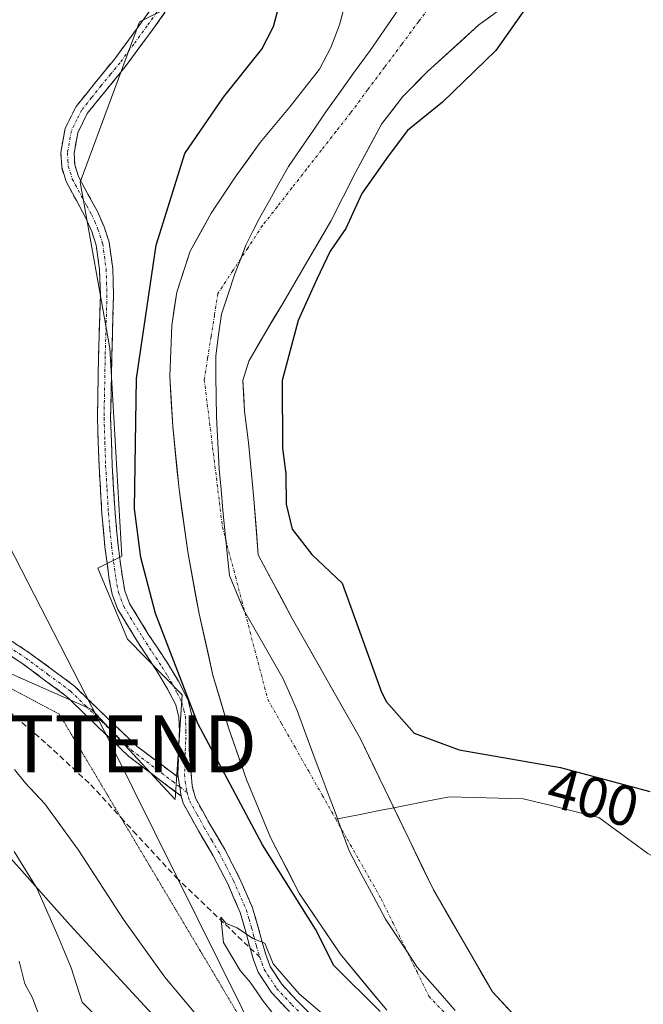
# Model space of a CAD drawing. Units: metres. Extents: x 580267 to 583710, y 4719643 to 4721997.
# Drawn here: x 582036 to 582145, y 4721143 to 4721315 of the extents above; entities that cross this region are included whole.
import ezdxf
from ezdxf.enums import TextEntityAlignment as Align

# ---------------------------------------------------------------- set-up
doc = ezdxf.new("R2010")
doc.units = ezdxf.units.M
doc.header["$MEASUREMENT"] = 0
for name, pattern in [('TRAZO_Y_PUNTO', [1, 0.5, -0.25, 0, -0.25]), ('TRAZOS2', [0.375, 0.25, -0.125]), ('TRAZOSX2', [1.5, 1, -0.5])]:
    doc.linetypes.add(name, pattern=pattern)
doc.layers.get('0').update_dxf_attribs({"lineweight": 5})
for name, color, linetype, lineweight in [('Arbolado forestal CxS', 92, 'Continuous', 0), ('Camino', 19, 'TRAZOSX2', 0), ('Camino Cxs', 19, 'Continuous', 0), ('Camino eje', 19, 'TRAZO_Y_PUNTO', 0), ('Corriente natural Cxs', 5, 'Continuous', 13), ('Corriente natural eje', 5, 'TRAZO_Y_PUNTO', 0), ('Corriente natural lineal', 142, 'Continuous', 13), ('Corriente natural superficial', 5, 'Continuous', 13), ('Cultivos herbáceos CxS', 92, 'Continuous', 0), ('Curva de nivel maestra', 36, 'Continuous', 30), ('Curva de nivel normal', 36, 'Continuous', 0), ('Matorral CxS', 135, 'Continuous', 0), ('Municipio', 9, 'Continuous', 13), ('Municipio CxS', 142, 'Continuous', 0), ('Rótulo de curva de nivel directora', 19, 'Continuous', 0), ('Senda', 19, 'TRAZOSX2', 0), ('Suelo desnudo CxS', 43, 'Continuous', 0), ('Tendido', 6, 'Continuous', 0), ('Torre de tendido puntual', 7, 'Continuous', 0), ('Vía pecuaria eje', 92, 'TRAZOS2', 0)]:
    doc.layers.add(name, color=color, linetype=linetype, lineweight=lineweight)
doc.styles.add('Arial', font='txt', dxfattribs={"height": 0.2})

# ---------------------------------------------------------------- blocks, each defined once
blk = doc.blocks.new('5TTEND')
blk.add_text('5TTEND', height=10).set_placement((0, 0), align=Align.MIDDLE_CENTER)

msp = doc.modelspace()

# ---------------------------------------------------------------- linework, layer by layer
at = {"layer": 'Arbolado forestal CxS', "color": 92, "linetype": 'Continuous', "lineweight": 0}
for points in [[(582070.34, 4721129.25, 405.7), (582056.45, 4721144.33, 405.94), (582044.87, 4721156.9, 407.29), (582019.4, 4721185.52, 408.95), (581986.66, 4721199.35, 411.45), (581958.07, 4721225.35, 408.43), (581934.56, 4721264.16, 406.52), (581929.62, 4721272.32, 406.37), (581899.07, 4721353.66, 404.95), (581876.64, 4721387.96, 405.81), (581834.48, 4721476.53, 405.82), (581850.29, 4721490.67, 404.67), (581866.94, 4721537.98, 404.87), (581869.24, 4721552.57, 405.45), (581860.01, 4721563.97, 405.75), (581830.56, 4721590.44, 405.96), (581816.12, 4721592.83, 405.87), (581801.98, 4721595.16, 406.06), (581783.45, 4721589.96, 406.31), (581740.9, 4721581.32, 405.05), (581730.39, 4721579.19, 404.59), (581699.1, 4721582.77, 404.18), (581641.06, 4721606.21, 404.17)], [(581876.77, 4721488.34, 404.07), (581874.18, 4721451.18, 403.94), (581896, 4721411.69, 402.93), (581913.62, 4721371.32, 402.42), (581985.29, 4721234.14, 403.57), (582017.58, 4721208.35, 404.36), (582048.65, 4721194.65, 402.89), (582063.23, 4721178.89, 403.27), (582064.45, 4721197.2, 401.8), (582054.92, 4721206.95, 402.38), (582049.73, 4721219.42, 402.06), (582053.88, 4721221.5, 401.18), (582051.8, 4721257.88, 401.29), (582046.61, 4721286.97, 401.09), (582057, 4721315.03, 401.37), (582067.39, 4721320.23, 400.58), (582071.54, 4721343.09, 401.64), (582086.09, 4721366.99, 401.1), (582104.78, 4721424.15, 400.47), (582132.72, 4721443.64, 399.62), (582145.29, 4721452.21, 400.91), (582182.89, 4721489.51, 399.19)], [(581876.77, 4721488.34, 404.07), (581874.18, 4721451.18, 403.94), (581896, 4721411.69, 402.93), (581913.62, 4721371.32, 402.42), (581985.29, 4721234.14, 403.57), (582017.58, 4721208.35, 404.36), (582048.65, 4721194.65, 402.89), (582063.23, 4721178.89, 403.27), (582064.45, 4721197.2, 401.8), (582054.92, 4721206.95, 402.38), (582049.73, 4721219.42, 402.06), (582053.88, 4721221.5, 401.18), (582051.8, 4721257.88, 401.29), (582046.61, 4721286.97, 401.09), (582057, 4721315.03, 401.37), (582067.39, 4721320.23, 400.58), (582071.54, 4721343.09, 401.64), (582086.09, 4721366.99, 401.1), (582104.78, 4721424.15, 400.47), (582132.72, 4721443.64, 399.62), (582145.29, 4721452.21, 400.91), (582182.89, 4721489.51, 399.19)], [(582094.16, 4721322.75, 397.99), (582091.98, 4721314.5, 397.71), (582090.48, 4721310.53, 397.63), (582088.46, 4721306.75, 397.63), (582083.36, 4721300.21, 397.77), (582078.09, 4721293.89, 397.84), (582073.72, 4721287.8, 398.03), (582069.52, 4721281.54, 398.1), (582065.86, 4721274.89, 397.8), (582063.5, 4721267.71, 397.78), (582062.62, 4721261.84, 398.08), (582062.28, 4721252.98, 397.77), (582062.8, 4721244.16, 397.58), (582063.9, 4721233.21, 397.55), (582065.42, 4721222.27, 397.49), (582067.41, 4721211.41, 397.58), (582069.84, 4721200.64, 398.87), (582072.53, 4721191.45, 397.61), (582075.72, 4721182.4, 397.62), (582079.9, 4721172.27, 399.16), (582084.94, 4721162.5, 399.32), (582092.07, 4721151.89, 398.33), (582100.23, 4721142.02, 399.81)], [(582094.16, 4721322.75, 397.99), (582091.98, 4721314.5, 397.71), (582090.48, 4721310.53, 397.63), (582088.46, 4721306.75, 397.63), (582083.36, 4721300.21, 397.77), (582078.09, 4721293.89, 397.84), (582073.72, 4721287.8, 398.03), (582069.52, 4721281.54, 398.1), (582065.86, 4721274.89, 397.8), (582063.5, 4721267.71, 397.78), (582062.62, 4721261.84, 398.08), (582062.28, 4721252.98, 397.77), (582062.8, 4721244.16, 397.58), (582063.9, 4721233.21, 397.55), (582065.42, 4721222.27, 397.49), (582067.41, 4721211.41, 397.58), (582069.84, 4721200.64, 398.87), (582072.53, 4721191.45, 397.61), (582075.72, 4721182.4, 397.62), (582079.9, 4721172.27, 399.16), (582084.94, 4721162.5, 399.32), (582092.07, 4721151.89, 398.33), (582100.23, 4721142.02, 399.81)], [(582129.83, 4721133.32, 397.66), (582118.72, 4721145.22, 397.81), (582108.4, 4721163.08, 397.99), (582095.63, 4721189.55, 397.51), (582083.72, 4721210.56, 397.4), (582077.77, 4721221.7, 397.83), (582077.01, 4721231.54, 398.37), (582076.04, 4721241.41, 398.6), (582075.35, 4721246.84, 398.44), (582075.09, 4721252.23, 398.66), (582076.11, 4721255.62, 398.93), (582079.06, 4721260.75, 399.49), (582082.06, 4721265.73, 399.74), (582086.25, 4721272.93, 399.93), (582090.44, 4721280.13, 400.18), (582094.79, 4721288.64, 400.22), (582099.34, 4721297.09, 399.47), (582103.05, 4721301.93, 398.87), (582107.32, 4721306.28, 398.96), (582116.36, 4721314.5, 399.36), (582118.81, 4721316.26, 399.7)], [(582118.81, 4721316.26, 399.7), (582116.36, 4721314.5, 399.36), (582107.32, 4721306.28, 398.96), (582103.05, 4721301.93, 398.87), (582099.34, 4721297.09, 399.47), (582094.79, 4721288.64, 400.22), (582090.44, 4721280.13, 400.18), (582086.25, 4721272.93, 399.93), (582082.06, 4721265.73, 399.74), (582079.06, 4721260.75, 399.49), (582076.11, 4721255.62, 398.93), (582075.09, 4721252.23, 398.66), (582075.35, 4721246.84, 398.44), (582076.04, 4721241.41, 398.6), (582077.01, 4721231.54, 398.37), (582077.77, 4721221.7, 397.83), (582083.72, 4721210.56, 397.4), (582095.63, 4721189.55, 397.51), (582108.4, 4721163.08, 397.99), (582118.72, 4721145.22, 397.81), (582129.83, 4721133.32, 397.66)], [(581934.56, 4721264.16, 406.52), (581958.07, 4721225.35, 408.43), (581986.66, 4721199.35, 411.45), (582019.4, 4721185.52, 408.95), (582044.87, 4721156.9, 407.29), (582056.45, 4721144.33, 405.94), (582070.34, 4721129.25, 405.7)]]:
    msp.add_polyline3d(points, dxfattribs=at)
at = {"layer": 'Camino', "color": 19, "linetype": 'TRAZOSX2', "lineweight": 0}
for points in [[(582063.75, 4721182.79), (582063.71, 4721183.43), (582063.83, 4721187.28), (582063.97, 4721190.9), (582063.86, 4721193.3), (582063.33, 4721195.48), (582061.79, 4721198.46), (582059.97, 4721201.46), (582056.58, 4721206.63), (582053.18, 4721212.17), (582052.2, 4721214.82), (582051.71, 4721217.43), (582050.94, 4721223.15), (582050.41, 4721228.88), (582049.92, 4721237.27), (582049.63, 4721245.68), (582049.83, 4721256.5), (582050.14, 4721267.2), (582050.01, 4721271.63), (582049.42, 4721275.91), (582048.65, 4721278.34), (582047.56, 4721280.77), (582045.95, 4721283.74), (582044.17, 4721287.04), (582043.39, 4721289.55), (582043.22, 4721292.17), (582043.98, 4721296.32), (582045.89, 4721300.19), (582049.4, 4721304.57), (582052.68, 4721308.56), (582057.4, 4721314.99), (582062.08, 4721321.51)], [(582063.97, 4721320.19), (582059.27, 4721313.63), (582054.5, 4721307.14), (582051.19, 4721303.12), (582047.84, 4721298.95), (582046.19, 4721295.59), (582045.54, 4721292.03), (582045.68, 4721289.97), (582046.31, 4721287.94), (582047.98, 4721284.84), (582049.64, 4721281.79), (582050.81, 4721279.16), (582051.68, 4721276.42), (582052.31, 4721271.82), (582052.45, 4721267.2), (582052.14, 4721256.45), (582051.94, 4721245.7), (582052.22, 4721237.38), (582052.71, 4721229.06), (582053.24, 4721223.42), (582053.99, 4721217.79), (582054.43, 4721215.44), (582055.27, 4721213.19), (582058.53, 4721207.87), (582061.92, 4721202.69), (582063.81, 4721199.59), (582065.51, 4721196.29), (582066.15, 4721193.62), (582066.27, 4721190.91), (582066.14, 4721187.2), (582066.02, 4721183.49), (582066.19, 4721181.29), (582066.79, 4721179.14), (582069.3, 4721174.57), (582071.91, 4721170.18), (582074.5, 4721165.14), (582076.77, 4721159.94), (582077.71, 4721156.75), (582078.56, 4721153.54), (582079.14, 4721151.6), (582079.84, 4721149.7), (582081.87, 4721146.56), (582084.45, 4721143.81), (582092.12, 4721136.11)], [(582029.84, 4721209.81), (582037.89, 4721204.48), (582045.65, 4721198.74), (582051.1, 4721193.42), (582056.59, 4721188.18), (582063.75, 4721182.79)], [(582064.3, 4721179.49), (582062.26, 4721181.03), (582055.12, 4721186.45), (582049.53, 4721191.8), (582044.18, 4721197.01), (582036.59, 4721202.63), (582028.63, 4721207.9)], [(582076.34, 4721152.91), (582075.48, 4721156.13), (582074.6, 4721159.15), (582072.42, 4721164.15), (582069.89, 4721169.06), (582067.3, 4721173.43), (582064.63, 4721178.26), (582064.3, 4721179.49)], [(582100.55, 4721125.2), (582082.87, 4721142.13), (582080.05, 4721145.14), (582077.77, 4721148.66), (582076.95, 4721150.87), (582076.34, 4721152.91)]]:
    msp.add_lwpolyline(points, dxfattribs=at)
at = {"layer": 'Camino Cxs', "color": 19, "linetype": 'Continuous', "lineweight": 0}
msp.add_lwpolyline([(582063.75, 4721182.79), (582064.04, 4721181.11), (582064.3, 4721179.49)], dxfattribs=at)
msp.add_lwpolyline([(582063.75, 4721182.79), (582064.04, 4721181.11), (582064.3, 4721179.49)], dxfattribs=at)
for points in [[(582082.87, 4721142.13, 405.15), (582080.05, 4721145.14, 405.03), (582077.77, 4721148.66, 405.18), (582076.95, 4721150.87, 405.07), (582076.34, 4721152.91, 405.01), (582075.48, 4721156.13, 404.89), (582074.6, 4721159.15, 404.8), (582073.51, 4721161.65, 404.66), (582072.42, 4721164.15, 404.49), (582071.16, 4721166.61, 404.28), (582069.89, 4721169.06, 404.18), (582068.6, 4721171.25, 404.05), (582067.3, 4721173.43, 403.7), (582065.97, 4721175.85, 403.45), (582064.63, 4721178.26, 403.24), (582064.3, 4721179.49, 403.12), (582064.04, 4721181.11, 402.99), (582063.75, 4721182.79, 402.86), (582063.71, 4721183.43, 402.81), (582063.83, 4721187.28, 402.49), (582063.97, 4721190.9, 402.49), (582063.86, 4721193.3, 402.62), (582063.33, 4721195.48, 402.54), (582061.79, 4721198.46, 402.46), (582059.97, 4721201.46, 402.46), (582058.28, 4721204.05, 402.37), (582056.58, 4721206.63, 402.29), (582054.88, 4721209.4, 402.2), (582053.18, 4721212.17, 402.12), (582052.2, 4721214.82, 402.05), (582051.71, 4721217.43, 402.01), (582051.33, 4721220.29, 401.98), (582050.94, 4721223.15, 401.91), (582050.68, 4721226.02, 401.87), (582050.41, 4721228.88, 401.82), (582050.17, 4721233.08, 401.77), (582049.92, 4721237.27, 401.72), (582049.78, 4721241.48, 401.68), (582049.63, 4721245.68, 401.64), (582049.7, 4721249.29, 401.61), (582049.76, 4721252.89, 401.59), (582049.83, 4721256.5, 401.55), (582049.93, 4721260.07, 401.51), (582050.04, 4721263.63, 401.48), (582050.14, 4721267.2, 401.42), (582050.01, 4721271.63, 401.33), (582049.42, 4721275.91, 401.25), (582048.65, 4721278.34, 401.2), (582047.56, 4721280.77, 401.13), (582045.95, 4721283.74, 401.04), (582044.17, 4721287.04, 401.06), (582043.39, 4721289.55, 401.1), (582043.22, 4721292.17, 401.16), (582043.98, 4721296.32, 401.29), (582045.89, 4721300.19, 401.41), (582047.65, 4721302.38, 401.42), (582049.4, 4721304.57, 401.45), (582051.04, 4721306.57, 401.44), (582052.68, 4721308.56, 401.4), (582055.04, 4721311.78, 401.38), (582057.4, 4721314.99, 401.41), (582059.74, 4721318.25, 401.45)], [(582061.62, 4721316.91, 401.45), (582059.27, 4721313.63, 401.41), (582056.89, 4721310.39, 401.33), (582054.5, 4721307.14, 401.31), (582052.85, 4721305.13, 401.34), (582051.19, 4721303.12, 401.41), (582049.52, 4721301.04, 401.29), (582047.84, 4721298.95, 401.3), (582046.19, 4721295.59, 401.29), (582045.54, 4721292.03, 401.14), (582045.68, 4721289.97, 401.04), (582046.31, 4721287.94, 400.96), (582047.98, 4721284.84, 401.03), (582049.64, 4721281.79, 401.15), (582050.81, 4721279.16, 401.19), (582051.68, 4721276.42, 401.2), (582052.31, 4721271.82, 401.23), (582052.45, 4721267.2, 401.29), (582052.35, 4721263.62, 401.38), (582052.24, 4721260.03, 401.43), (582052.14, 4721256.45, 401.48), (582052.07, 4721252.87, 401.52), (582052.01, 4721249.28, 401.53), (582051.94, 4721245.7, 401.54), (582052.08, 4721241.54, 401.48), (582052.22, 4721237.38, 401.44), (582052.47, 4721233.22, 401.46), (582052.71, 4721229.06, 401.73), (582052.98, 4721226.24, 401.8), (582053.24, 4721223.42, 401.81), (582053.62, 4721220.61, 401.63), (582053.99, 4721217.79, 401.51), (582054.43, 4721215.44, 401.76), (582055.27, 4721213.19, 402.03), (582056.9, 4721210.53, 402.05), (582058.53, 4721207.87, 402.22), (582060.23, 4721205.28, 402.35), (582061.92, 4721202.69, 402.45), (582063.81, 4721199.59, 402.35), (582065.51, 4721196.29, 402.45), (582066.15, 4721193.62, 402.6), (582066.27, 4721190.91, 402.24), (582066.14, 4721187.2, 402.09), (582066.02, 4721183.49, 402.6), (582066.19, 4721181.29, 402.83), (582066.79, 4721179.14, 402.83), (582068.05, 4721176.86, 402.53), (582069.3, 4721174.57, 403.27), (582070.61, 4721172.38, 404.07), (582071.91, 4721170.18, 404.01), (582073.21, 4721167.66, 404.22), (582074.5, 4721165.14, 404.43), (582075.64, 4721162.54, 404.57), (582076.77, 4721159.94, 404.58), (582077.71, 4721156.75, 404.42), (582078.56, 4721153.54, 404.48), (582079.14, 4721151.6, 404.64), (582079.84, 4721149.7, 404.87), (582081.87, 4721146.56, 405.01), (582084.45, 4721143.81, 405.16), (582087.01, 4721141.24, 405.13)], [(582033.87, 4721207.15, 402.4), (582037.89, 4721204.48, 402.34), (582041.77, 4721201.61, 402.42), (582045.65, 4721198.74, 402.44), (582048.38, 4721196.08, 402.5), (582051.1, 4721193.42, 402.56), (582053.85, 4721190.8, 402.8), (582056.59, 4721188.18, 402.82), (582060.17, 4721185.48, 403.01), (582063.75, 4721182.79, 402.86), (582063.75, 4721182.79, 402.86), (582064.04, 4721181.11, 402.99), (582064.3, 4721179.49, 403.12), (582062.26, 4721181.03, 403.11), (582058.69, 4721183.74, 403.23), (582055.12, 4721186.45, 403.23), (582052.33, 4721189.13, 403.06), (582049.53, 4721191.8, 402.93), (582046.86, 4721194.41, 402.58), (582044.18, 4721197.01, 402.74), (582040.39, 4721199.82, 402.73), (582036.59, 4721202.63, 402.63), (582032.61, 4721205.27, 402.51)]]:
    msp.add_polyline3d(points, dxfattribs=at)
at = {"layer": 'Camino eje', "color": 19, "linetype": 'TRAZO_Y_PUNTO', "lineweight": 0}
for points in [[(582060.68, 4721317.57), (582058.34, 4721314.31), (582055.98, 4721311.1), (582053.59, 4721307.85), (582051.94, 4721305.84), (582050.3, 4721303.85), (582048.62, 4721301.76), (582046.87, 4721299.57), (582046.04, 4721297.89), (582045.09, 4721295.96), (582044.38, 4721292.1), (582044.47, 4721290.79), (582044.54, 4721289.76), (582045.24, 4721287.49), (582046.97, 4721284.29), (582047.77, 4721282.81), (582048.6, 4721281.28), (582049.15, 4721280.07), (582049.73, 4721278.75), (582050.55, 4721276.17), (582051.16, 4721271.73), (582051.23, 4721269.42), (582051.3, 4721267.2), (582050.99, 4721256.48), (582050.79, 4721245.69), (582050.93, 4721241.49), (582051.07, 4721237.33), (582051.32, 4721233.17), (582051.56, 4721228.97), (582051.83, 4721226.15), (582052.09, 4721223.29), (582052.47, 4721220.47), (582052.85, 4721217.61), (582053.32, 4721215.13), (582053.74, 4721214.01), (582054.23, 4721212.68), (582055.93, 4721209.91), (582057.56, 4721207.25), (582059.25, 4721204.67), (582060.95, 4721202.08), (582061.86, 4721200.58), (582062.8, 4721199.03), (582063.57, 4721197.54), (582064.42, 4721195.89), (582064.74, 4721194.55), (582065.01, 4721193.46), (582065.12, 4721190.91), (582065.06, 4721189.05), (582064.99, 4721187.24), (582064.93, 4721185.39), (582064.88, 4721183.29), (582064.98, 4721182.01), (582065.31, 4721180.14)], [(582064.04, 4721181.11), (582062.98, 4721181.91), (582055.86, 4721187.32), (582053.06, 4721189.99), (582050.32, 4721192.61), (582047.64, 4721195.22), (582044.92, 4721197.88), (582041.04, 4721200.75), (582037.24, 4721203.56), (582029.24, 4721208.86)], [(582065.31, 4721180.14), (582064.04, 4721181.11)], [(582065.31, 4721180.14), (582065.55, 4721179.32), (582065.71, 4721178.7), (582067.05, 4721176.29), (582068.3, 4721174), (582069.6, 4721171.82), (582070.9, 4721169.62), (582072.2, 4721167.1), (582073.46, 4721164.65), (582075.69, 4721159.55), (582076.16, 4721157.95), (582076.6, 4721156.44), (582077.02, 4721154.84), (582077.45, 4721153.23), (582078.02, 4721151.31)], [(582078.02, 4721151.31), (582078.4, 4721150.29), (582078.81, 4721149.18), (582080.96, 4721145.85), (582083.66, 4721142.97), (582087.5, 4721139.12), (582093.74, 4721133.14), (582097.71, 4721129.44), (582100.31, 4721126.95), (582102.25, 4721125.24)]]:
    msp.add_lwpolyline(points, dxfattribs=at)
at = {"layer": 'Corriente natural Cxs', "color": 5, "linetype": 'Continuous', "lineweight": 13}
for points in [[(582100.23, 4721142.02, 399.48), (582097.51, 4721145.31, 399.14), (582094.79, 4721148.6, 398.45), (582092.07, 4721151.89, 398.72), (582089.69, 4721155.43, 399.11), (582087.32, 4721158.96, 399.53), (582084.94, 4721162.5, 399.56), (582083.26, 4721165.76, 399.77), (582081.58, 4721169.01, 399.68), (582079.9, 4721172.27, 399.65), (582078.51, 4721175.65, 398.89), (582077.11, 4721179.02, 397.63), (582075.72, 4721182.4, 397.67), (582074.13, 4721186.93, 397.8), (582072.53, 4721191.45, 398.2), (582071.19, 4721196.05, 399.3), (582069.84, 4721200.64, 399.82), (582069.03, 4721204.23, 399.49), (582068.22, 4721207.82, 398.58), (582067.41, 4721211.41, 397.95), (582066.75, 4721215.03, 397.54), (582066.08, 4721218.65, 397.58), (582065.42, 4721222.27, 397.6), (582064.91, 4721225.92, 397.61), (582064.41, 4721229.56, 397.68), (582063.9, 4721233.21, 397.78), (582063.53, 4721236.86, 397.8), (582063.17, 4721240.51, 397.89), (582062.8, 4721244.16, 398.06), (582062.54, 4721248.57, 398.26), (582062.28, 4721252.98, 398.62), (582062.45, 4721257.41, 399.16), (582062.62, 4721261.84, 398.76), (582063.06, 4721264.78, 398.32), (582063.5, 4721267.71, 398.03), (582064.68, 4721271.3, 398.14), (582065.86, 4721274.89, 398.17), (582067.69, 4721278.22, 398.01), (582069.52, 4721281.54, 398.29), (582071.62, 4721284.67, 398.55), (582073.72, 4721287.8, 398.62), (582075.91, 4721290.85, 398.32), (582078.09, 4721293.89, 398.08), (582080.73, 4721297.05, 398.1), (582083.36, 4721300.21, 398.06), (582085.91, 4721303.48, 397.86), (582088.46, 4721306.75, 397.95), (582090.48, 4721310.53, 398.01), (582091.98, 4721314.5, 398.12), (582093.07, 4721318.63, 398.47)], [(582119.47, 4721316.74, 398.26), (582116.36, 4721314.5, 398.04), (582113.35, 4721311.76, 398.07), (582110.33, 4721309.02, 397.88), (582107.32, 4721306.28, 397.98), (582105.19, 4721304.11, 397.95), (582103.05, 4721301.93, 397.97), (582101.2, 4721299.51, 397.77), (582099.34, 4721297.09, 398.13), (582097.07, 4721292.87, 398.32), (582094.79, 4721288.64, 399.2), (582092.62, 4721284.39, 399.51), (582090.44, 4721280.13, 399.05), (582088.35, 4721276.53, 399.11), (582086.25, 4721272.93, 398.6), (582084.16, 4721269.33, 398.44), (582082.06, 4721265.73, 398.7), (582080.56, 4721263.24, 398.8), (582079.06, 4721260.75, 398.57), (582077.59, 4721258.19, 398.34), (582076.11, 4721255.62, 397.91), (582075.09, 4721252.23, 397.76), (582075.22, 4721249.54, 397.73), (582075.35, 4721246.84, 397.69), (582075.7, 4721244.13, 397.64), (582076.04, 4721241.41, 397.63), (582076.53, 4721236.48, 397.67), (582077.01, 4721231.54, 397.8), (582077.39, 4721226.62, 397.77), (582077.77, 4721221.7, 397.72), (582079.75, 4721217.99, 397.78), (582081.74, 4721214.27, 397.59), (582083.72, 4721210.56, 397.51), (582086.1, 4721206.36, 397.38), (582088.48, 4721202.16, 397.37), (582090.87, 4721197.95, 397.38), (582093.25, 4721193.75, 397.48), (582095.63, 4721189.55, 397.47), (582097.76, 4721185.14, 397.6), (582099.89, 4721180.73, 397.72), (582102.02, 4721176.32, 397.71), (582104.14, 4721171.91, 397.81), (582106.27, 4721167.49, 397.69), (582108.4, 4721163.08, 397.83), (582110.46, 4721159.51, 397.76), (582112.53, 4721155.94, 398.02), (582114.59, 4721152.37, 398.34), (582116.66, 4721148.8, 398.21), (582118.72, 4721145.22, 397.96), (582121.5, 4721142.25, 397.68)]]:
    msp.add_polyline3d(points, dxfattribs=at)
at = {"layer": 'Corriente natural eje', "color": 5, "linetype": 'TRAZO_Y_PUNTO', "lineweight": 0}
for points in [[(582108.8, 4721319.06, 397.64), (582105.82, 4721315.06, 397.63), (582102.85, 4721311.07, 397.64), (582099.87, 4721307.08, 397.64), (582096.89, 4721303.09, 397.64), (582093.92, 4721299.09, 397.64), (582091.35, 4721295.8, 397.76), (582088.78, 4721292.51, 397.91), (582086.21, 4721289.22, 398.14), (582083.65, 4721285.93, 398.32), (582081.08, 4721282.64, 398.32), (582078.51, 4721279.35, 398.19), (582075.91, 4721275.39, 397.94), (582073.3, 4721271.42, 397.78), (582070.7, 4721267.46, 397.67), (582070.1, 4721263.69, 397.67), (582069.51, 4721259.92, 397.74), (582068.91, 4721256.15, 397.75), (582068.32, 4721252.38, 397.67), (582068.85, 4721248.08, 397.56), (582069.38, 4721243.78, 397.56), (582069.91, 4721239.48, 397.56), (582070.44, 4721235.18, 397.54), (582070.97, 4721230.88, 397.51), (582071.5, 4721226.58, 397.49), (582072.63, 4721222.27, 397.48), (582073.76, 4721217.97, 397.5), (582074.9, 4721213.66, 397.47), (582076.03, 4721209.35, 397.4), (582077.16, 4721205.04, 397.36), (582078.3, 4721200.73, 397.37), (582079.43, 4721196.42, 397.4), (582081.81, 4721192.23, 397.41), (582084.19, 4721188.04, 397.44), (582086.58, 4721183.84, 397.55), (582088.96, 4721179.65, 397.67), (582091.34, 4721175.46, 397.64)], [(582091.34, 4721175.46, 397.64), (582093.32, 4721171.97, 397.63), (582095.31, 4721168.48, 397.62), (582097.29, 4721164.99, 397.6), (582099.27, 4721161.5, 397.61), (582101.36, 4721157.24, 397.66), (582103.44, 4721152.98, 397.76), (582105.53, 4721148.72, 398), (582107.61, 4721144.46, 398.26), (582110.5, 4721141.46, 398.25), (582113.39, 4721138.47, 398)]]:
    msp.add_polyline3d(points, dxfattribs=at)
at = {"layer": 'Corriente natural lineal', "color": 142, "linetype": 'Continuous', "lineweight": 13}
for points in [[(582101.46, 4721177.46, 397.7), (582103.25, 4721177.81, 397.73), (582107.22, 4721178.6, 397.77), (582111.19, 4721179.38, 397.95), (582115.49, 4721179.27, 397.94), (582119.79, 4721179.16, 397.73), (582124.09, 4721179.05, 397.6), (582128.5, 4721177.95, 397.73), (582132.91, 4721176.85, 397.86), (582137.32, 4721175.75, 397.88), (582140.18, 4721173.65, 397.87), (582143.05, 4721171.56, 397.93), (582145.92, 4721169.46, 397.77), (582149.39, 4721167.48, 397.68), (582152.86, 4721165.49, 397.67), (582155.84, 4721162.19, 397.56), (582158.81, 4721158.88, 397.87), (582158.65, 4721153.92, 398.15), (582158.48, 4721148.96, 397.84), (582158.81, 4721145.32, 397.69), (582159.14, 4721141.68, 397.68)], [(582091.34, 4721175.46, 397.64), (582095.31, 4721176.24, 397.63), (582099.28, 4721177.03, 397.66), (582101.46, 4721177.46, 397.7)]]:
    msp.add_polyline3d(points, dxfattribs=at)
at = {"layer": 'Corriente natural superficial', "color": 5, "linetype": 'Continuous', "lineweight": 13}
for points in [[(582100.23, 4721142.02, 399.48), (582097.51, 4721145.31, 399.14), (582094.79, 4721148.6, 398.45), (582092.07, 4721151.89, 398.72), (582089.69, 4721155.43, 399.11), (582087.32, 4721158.96, 399.53), (582084.94, 4721162.5, 399.56), (582083.26, 4721165.76, 399.77), (582081.58, 4721169.01, 399.68), (582079.9, 4721172.27, 399.65), (582078.51, 4721175.65, 398.89), (582077.11, 4721179.02, 397.63), (582075.72, 4721182.4, 397.67), (582074.13, 4721186.93, 397.8), (582072.53, 4721191.45, 398.2), (582071.19, 4721196.05, 399.3), (582069.84, 4721200.64, 399.82), (582069.03, 4721204.23, 399.49), (582068.22, 4721207.82, 398.58), (582067.41, 4721211.41, 397.95), (582066.75, 4721215.03, 397.54), (582066.08, 4721218.65, 397.58), (582065.42, 4721222.27, 397.6), (582064.91, 4721225.92, 397.61), (582064.41, 4721229.56, 397.68), (582063.9, 4721233.21, 397.78), (582063.53, 4721236.86, 397.8), (582063.17, 4721240.51, 397.89), (582062.8, 4721244.16, 398.06), (582062.54, 4721248.57, 398.26), (582062.28, 4721252.98, 398.62), (582062.45, 4721257.41, 399.16), (582062.62, 4721261.84, 398.76), (582063.06, 4721264.78, 398.32), (582063.5, 4721267.71, 398.03), (582064.68, 4721271.3, 398.14), (582065.86, 4721274.89, 398.17), (582067.69, 4721278.22, 398.01), (582069.52, 4721281.54, 398.29), (582071.62, 4721284.67, 398.55), (582073.72, 4721287.8, 398.62), (582075.91, 4721290.85, 398.32), (582078.09, 4721293.89, 398.08), (582080.73, 4721297.05, 398.1), (582083.36, 4721300.21, 398.06), (582085.91, 4721303.48, 397.86), (582088.46, 4721306.75, 397.95), (582090.48, 4721310.53, 398.01), (582091.98, 4721314.5, 398.12), (582093.07, 4721318.63, 398.47)], [(582119.47, 4721316.74, 398.26), (582116.36, 4721314.5, 398.04), (582113.35, 4721311.76, 398.07), (582110.33, 4721309.02, 397.88), (582107.32, 4721306.28, 397.98), (582105.19, 4721304.11, 397.95), (582103.05, 4721301.93, 397.97), (582101.2, 4721299.51, 397.77), (582099.34, 4721297.09, 398.13), (582097.07, 4721292.87, 398.32), (582094.79, 4721288.64, 399.2), (582092.62, 4721284.39, 399.51), (582090.44, 4721280.13, 399.05), (582088.35, 4721276.53, 399.11), (582086.25, 4721272.93, 398.6), (582084.16, 4721269.33, 398.44), (582082.06, 4721265.73, 398.7), (582080.56, 4721263.24, 398.8), (582079.06, 4721260.75, 398.57), (582077.59, 4721258.19, 398.34), (582076.11, 4721255.62, 397.91), (582075.09, 4721252.23, 397.76), (582075.22, 4721249.54, 397.73), (582075.35, 4721246.84, 397.69), (582075.7, 4721244.13, 397.64), (582076.04, 4721241.41, 397.63), (582076.53, 4721236.48, 397.67), (582077.01, 4721231.54, 397.8), (582077.39, 4721226.62, 397.77), (582077.77, 4721221.7, 397.72), (582079.75, 4721217.99, 397.78), (582081.74, 4721214.27, 397.59), (582083.72, 4721210.56, 397.51), (582086.1, 4721206.36, 397.38), (582088.48, 4721202.16, 397.37), (582090.87, 4721197.95, 397.38), (582093.25, 4721193.75, 397.48), (582095.63, 4721189.55, 397.47), (582097.76, 4721185.14, 397.6), (582099.89, 4721180.73, 397.72), (582101.46, 4721177.46, 397.71)], [(582101.46, 4721177.46, 397.71), (582102.02, 4721176.32, 397.71), (582104.14, 4721171.91, 397.81), (582106.27, 4721167.49, 397.69), (582108.4, 4721163.08, 397.83), (582110.46, 4721159.51, 397.76), (582112.53, 4721155.94, 398.02), (582114.59, 4721152.37, 398.34), (582116.66, 4721148.8, 398.21), (582118.72, 4721145.22, 397.96), (582121.5, 4721142.25, 397.68)]]:
    msp.add_polyline3d(points, dxfattribs=at)
at = {"layer": 'Cultivos herbáceos CxS', "color": 92, "linetype": 'Continuous', "lineweight": 0}
for points in [[(582182.89, 4721489.51, 399.19), (582145.29, 4721452.21, 400.91), (582132.72, 4721443.64, 399.62), (582104.78, 4721424.15, 400.47), (582086.09, 4721366.99, 401.1), (582071.54, 4721343.09, 401.64), (582067.39, 4721320.23, 400.58), (582057, 4721315.03, 401.37), (582046.61, 4721286.97, 401.09), (582051.8, 4721257.88, 401.29), (582053.88, 4721221.5, 401.18), (582049.73, 4721219.42, 402.06), (582054.92, 4721206.95, 402.38), (582064.45, 4721197.2, 401.8), (582063.23, 4721178.89, 403.27), (582063.23, 4721178.89, 403.27), (582048.65, 4721194.65, 402.89), (582017.58, 4721208.35, 404.36), (581985.29, 4721234.14, 403.57), (581913.62, 4721371.32, 402.42), (581896, 4721411.69, 402.93), (581874.18, 4721451.18, 403.94), (581876.77, 4721488.34, 404.07)], [(581876.77, 4721488.34, 404.07), (581874.18, 4721451.18, 403.94), (581896, 4721411.69, 402.93), (581913.62, 4721371.32, 402.42), (581985.29, 4721234.14, 403.57), (582017.58, 4721208.35, 404.36), (582048.65, 4721194.65, 402.89), (582063.23, 4721178.89, 403.27), (582064.45, 4721197.2, 401.8), (582054.92, 4721206.95, 402.38), (582049.73, 4721219.42, 402.06), (582053.88, 4721221.5, 401.18), (582051.8, 4721257.88, 401.29), (582046.61, 4721286.97, 401.09), (582057, 4721315.03, 401.37), (582067.39, 4721320.23, 400.58), (582071.54, 4721343.09, 401.64), (582086.09, 4721366.99, 401.1), (582104.78, 4721424.15, 400.47), (582132.72, 4721443.64, 399.62), (582145.29, 4721452.21, 400.91), (582182.89, 4721489.51, 399.19)]]:
    msp.add_polyline3d(points, dxfattribs=at)
at = {"layer": 'Curva de nivel maestra', "color": 36, "linetype": 'Continuous', "lineweight": 30}
for points in [[(582099.1, 4721141.82, 400), (582091, 4721149.88, 400), (582087.8, 4721156.19, 400), (582078.52, 4721170.97, 400), (582067.18, 4721192.18, 400), (582059.77, 4721211.44, 400), (582057.25, 4721221.26, 400), (582056.09, 4721229.77, 400), (582056.44, 4721252.58, 400), (582059.93, 4721275.95, 400), (582064.92, 4721291.96, 400), (582071.71, 4721301.82, 400), (582078.4, 4721310.21, 400), (582080.4, 4721314.19, 400), (582081.88, 4721319.72, 400)], [(582124.76, 4721317.71, 400), (582119.3, 4721310.02, 400), (582109.99, 4721300.96, 400), (582103.85, 4721295.98, 400), (582100.51, 4721291.51, 400), (582095.86, 4721284.98, 400), (582093.06, 4721278.83, 400), (582090.34, 4721274.86, 400), (582087.98, 4721269.98, 400), (582084.74, 4721262.74, 400), (582081.97, 4721252.21, 400), (582082.02, 4721240.42, 400), (582082.58, 4721235.9, 400), (582082.66, 4721230.59, 400), (582083.72, 4721226.23, 400), (582087.13, 4721221.8, 400), (582092.42, 4721216.77, 400), (582099.32, 4721197.67, 400), (582100.18, 4721195.99, 400), (582105.01, 4721190.52, 400), (582112.89, 4721187.61, 400), (582130.6, 4721184.48, 400), (582146.24, 4721180.29, 400)]]:
    msp.add_polyline3d(points, dxfattribs=at)
at = {"layer": 'Curva de nivel normal', "color": 36, "linetype": 'Continuous', "lineweight": 0}
for points in [[(582035.13, 4721184.18, 405), (582037.06, 4721181.77, 405), (582040.44, 4721178.16, 405), (582046.34, 4721170.05, 405), (582054.21, 4721157.92, 405), (582061.42, 4721147.79, 405), (582066.83, 4721141.34, 405)], [(582035.06, 4721169.82, 410), (582039.04, 4721163.39, 410), (582042.7, 4721155.04, 410), (582045.05, 4721149.45, 410), (582046.97, 4721143.46, 410), (582048.82, 4721141.56, 410)], [(582083.21, 4721137.79, 405), (582078.68, 4721143.54, 405), (582076.35, 4721146.93, 405), (582074.61, 4721149, 405), (582071.69, 4721153.87, 405), (582071.23, 4721158.29, 405), (582072.12, 4721157.23, 405), (582074.05, 4721156.42, 405), (582076.82, 4721154.6, 405), (582078.91, 4721153.79, 405), (582080.39, 4721150.12, 405), (582084.94, 4721144.87, 405), (582092.15, 4721138.72, 405)], [(582035.93, 4721150.61, 415), (582036.93, 4721146.65, 415), (582038.25, 4721144.18, 415), (582039.38, 4721141.22, 415)]]:
    msp.add_polyline3d(points, dxfattribs=at)
at = {"layer": 'Matorral CxS', "color": 135, "linetype": 'Continuous', "lineweight": 0}
for points in [[(581934.56, 4721264.16, 406.52), (581958.07, 4721225.35, 408.43), (581986.66, 4721199.35, 411.45), (582019.4, 4721185.52, 408.95), (582044.87, 4721156.9, 407.29), (582056.45, 4721144.33, 405.94), (582070.34, 4721129.25, 405.7)], [(582019.4, 4721185.52, 408.95), (582044.87, 4721156.9, 407.29), (582056.45, 4721144.33, 405.94), (582070.34, 4721129.25, 405.7)]]:
    msp.add_polyline3d(points, dxfattribs=at)
at = {"layer": 'Municipio', "color": 9, "linetype": 'Continuous', "lineweight": 13}
msp.add_polyline3d([(582112.23, 4721141.99, 398.1), (582110.01, 4721144.52, 398.19), (582107.79, 4721147.05, 398.13), (582105.57, 4721149.58, 397.96), (582103.73, 4721152.38, 397.79), (582101.88, 4721155.17, 397.7), (582100.04, 4721157.97, 397.64), (582097.92, 4721161.95, 397.61), (582095.79, 4721165.92, 397.62), (582093.67, 4721169.9, 397.63), (582092.52, 4721173.05, 397.63), (582091.37, 4721176.2, 397.64), (582090.15, 4721179.43, 397.65), (582088.93, 4721182.67, 397.57), (582087.71, 4721185.9, 397.5), (582086.15, 4721190.19, 397.41), (582084.59, 4721194.47, 397.38), (582083.32, 4721197.3, 397.37), (582082.05, 4721200.13, 397.36), (582080.2, 4721203.39, 397.36), (582078.34, 4721206.65, 397.37), (582076.75, 4721209.41, 397.39), (582075.16, 4721212.17, 397.45), (582073.95, 4721215.13, 397.48), (582072.74, 4721218.09, 397.5), (582072.33, 4721222.03, 397.48), (582071.93, 4721225.96, 397.49), (582071.59, 4721229.55, 397.5), (582071.26, 4721233.15, 397.52), (582070.92, 4721236.74, 397.55), (582070.68, 4721241.31, 397.56), (582070.45, 4721245.89, 397.55), (582070.41, 4721249.45, 397.57), (582070.37, 4721253.01, 397.63), (582070.33, 4721256.57, 397.68), (582070.82, 4721260.21, 397.66), (582071.31, 4721263.84, 397.63), (582072.5, 4721267.37, 397.65), (582073.69, 4721270.89, 397.76), (582074.65, 4721273.39, 397.85), (582075.61, 4721275.9, 397.96), (582076.83, 4721278.35, 398.09), (582078.04, 4721280.79, 398.21), (582079.71, 4721283.75, 398.31), (582081.38, 4721286.72, 398.17), (582083.05, 4721289.68, 398.04), (582085.22, 4721292.87, 397.79), (582087.4, 4721296.06, 397.73), (582089.57, 4721299.25, 397.67), (582092.16, 4721302.83, 397.64), (582094.74, 4721306.42, 397.64), (582097.33, 4721310, 397.64), (582099.79, 4721313.55, 397.64), (582102.25, 4721317.11, 397.66)], dxfattribs=at)
msp.add_polyline3d([(582112.23, 4721141.99, 398.1), (582110.01, 4721144.52, 398.19), (582107.79, 4721147.05, 398.13), (582105.57, 4721149.58, 397.96), (582103.73, 4721152.38, 397.79), (582101.88, 4721155.17, 397.7), (582100.04, 4721157.97, 397.64), (582097.92, 4721161.95, 397.61), (582095.79, 4721165.92, 397.62), (582093.67, 4721169.9, 397.63), (582092.52, 4721173.05, 397.63), (582091.37, 4721176.2, 397.64), (582090.15, 4721179.43, 397.65), (582088.93, 4721182.67, 397.57), (582087.71, 4721185.9, 397.5), (582086.15, 4721190.19, 397.41), (582084.59, 4721194.47, 397.38), (582083.32, 4721197.3, 397.37), (582082.05, 4721200.13, 397.36), (582080.2, 4721203.39, 397.36), (582078.34, 4721206.65, 397.37), (582076.75, 4721209.41, 397.39), (582075.16, 4721212.17, 397.45), (582073.95, 4721215.13, 397.48), (582072.74, 4721218.09, 397.5), (582072.33, 4721222.03, 397.48), (582071.93, 4721225.96, 397.49), (582071.59, 4721229.55, 397.5), (582071.26, 4721233.15, 397.52), (582070.92, 4721236.74, 397.55), (582070.68, 4721241.31, 397.56), (582070.45, 4721245.89, 397.55), (582070.41, 4721249.45, 397.57), (582070.37, 4721253.01, 397.63), (582070.33, 4721256.57, 397.68), (582070.82, 4721260.21, 397.66), (582071.31, 4721263.84, 397.63), (582072.5, 4721267.37, 397.65), (582073.69, 4721270.89, 397.76), (582074.65, 4721273.39, 397.85), (582075.61, 4721275.9, 397.96), (582076.83, 4721278.35, 398.09), (582078.04, 4721280.79, 398.21), (582079.71, 4721283.75, 398.31), (582081.38, 4721286.72, 398.17), (582083.05, 4721289.68, 398.04), (582085.22, 4721292.87, 397.79), (582087.4, 4721296.06, 397.73), (582089.57, 4721299.25, 397.67), (582092.16, 4721302.83, 397.64), (582094.74, 4721306.42, 397.64), (582097.33, 4721310, 397.64), (582099.79, 4721313.55, 397.64), (582102.25, 4721317.11, 397.66)], dxfattribs=at)
at = {"layer": 'Municipio CxS', "color": 142, "linetype": 'Continuous', "lineweight": 0}
for points in [[(582102.25, 4721317.11, 397.66), (582099.79, 4721313.55, 397.64), (582097.33, 4721310, 397.64), (582094.74, 4721306.42, 397.64), (582092.16, 4721302.83, 397.64), (582089.57, 4721299.25, 397.67), (582087.4, 4721296.06, 397.73), (582085.22, 4721292.87, 397.79), (582083.05, 4721289.68, 398.04), (582081.38, 4721286.72, 398.17), (582079.71, 4721283.75, 398.31), (582078.04, 4721280.79, 398.21), (582076.83, 4721278.35, 398.09), (582075.61, 4721275.9, 397.96), (582074.65, 4721273.39, 397.85), (582073.69, 4721270.89, 397.76), (582072.5, 4721267.37, 397.65), (582071.31, 4721263.84, 397.63), (582070.82, 4721260.21, 397.66), (582070.33, 4721256.57, 397.68), (582070.37, 4721253.01, 397.63), (582070.41, 4721249.45, 397.57), (582070.45, 4721245.89, 397.55), (582070.68, 4721241.31, 397.56), (582070.92, 4721236.74, 397.55), (582071.26, 4721233.15, 397.52), (582071.59, 4721229.55, 397.5), (582071.93, 4721225.96, 397.49), (582072.33, 4721222.03, 397.48), (582072.74, 4721218.09, 397.5), (582073.95, 4721215.13, 397.48), (582075.16, 4721212.17, 397.45), (582076.75, 4721209.41, 397.39), (582078.34, 4721206.65, 397.37), (582080.2, 4721203.39, 397.36), (582082.05, 4721200.13, 397.36), (582083.32, 4721197.3, 397.37), (582084.59, 4721194.47, 397.38), (582086.15, 4721190.19, 397.41), (582087.71, 4721185.9, 397.5), (582088.93, 4721182.67, 397.57), (582090.15, 4721179.43, 397.65), (582091.37, 4721176.2, 397.64), (582092.52, 4721173.05, 397.63), (582093.67, 4721169.9, 397.63), (582095.79, 4721165.92, 397.62), (582097.92, 4721161.95, 397.61), (582100.04, 4721157.97, 397.64), (582101.88, 4721155.17, 397.7), (582103.73, 4721152.38, 397.79), (582105.57, 4721149.58, 397.96), (582107.79, 4721147.05, 398.13), (582110.01, 4721144.52, 398.19), (582112.23, 4721141.99, 398.1)], [(582112.23, 4721141.99, 398.1), (582110.01, 4721144.52, 398.19), (582107.79, 4721147.05, 398.13), (582105.57, 4721149.58, 397.96), (582103.73, 4721152.38, 397.79), (582101.88, 4721155.17, 397.7), (582100.04, 4721157.97, 397.64), (582097.92, 4721161.95, 397.61), (582095.79, 4721165.92, 397.62), (582093.67, 4721169.9, 397.63), (582092.52, 4721173.05, 397.63), (582091.37, 4721176.2, 397.64), (582090.15, 4721179.43, 397.65), (582088.93, 4721182.67, 397.57), (582087.71, 4721185.9, 397.5), (582086.15, 4721190.19, 397.41), (582084.59, 4721194.47, 397.38), (582083.32, 4721197.3, 397.37), (582082.05, 4721200.13, 397.36), (582080.2, 4721203.39, 397.36), (582078.34, 4721206.65, 397.37), (582076.75, 4721209.41, 397.39), (582075.16, 4721212.17, 397.45), (582073.95, 4721215.13, 397.48), (582072.74, 4721218.09, 397.5), (582072.33, 4721222.03, 397.48), (582071.93, 4721225.96, 397.49), (582071.59, 4721229.55, 397.5), (582071.26, 4721233.15, 397.52), (582070.92, 4721236.74, 397.55), (582070.68, 4721241.31, 397.56), (582070.45, 4721245.89, 397.55), (582070.41, 4721249.45, 397.57), (582070.37, 4721253.01, 397.63), (582070.33, 4721256.57, 397.68), (582070.82, 4721260.21, 397.66), (582071.31, 4721263.84, 397.63), (582072.5, 4721267.37, 397.65), (582073.69, 4721270.89, 397.76), (582074.65, 4721273.39, 397.85), (582075.61, 4721275.9, 397.96), (582076.83, 4721278.35, 398.09), (582078.04, 4721280.79, 398.21), (582079.71, 4721283.75, 398.31), (582081.38, 4721286.72, 398.17), (582083.05, 4721289.68, 398.04), (582085.22, 4721292.87, 397.79), (582087.4, 4721296.06, 397.73), (582089.57, 4721299.25, 397.67), (582092.16, 4721302.83, 397.64), (582094.74, 4721306.42, 397.64), (582097.33, 4721310, 397.64), (582099.79, 4721313.55, 397.64), (582102.25, 4721317.11, 397.66)]]:
    msp.add_polyline3d(points, dxfattribs=at)
at = {"layer": 'Senda', "color": 19, "linetype": 'TRAZOSX2', "lineweight": 0}
for points in [[(581961.43, 4721251.87), (581963.87, 4721247.71), (581970.44, 4721237.7), (581974.7, 4721232.11), (581979.67, 4721227.22), (581983.5, 4721224.64), (581993.73, 4721219.37), (582003.98, 4721214.21), (582011.8, 4721210.13), (582019.53, 4721205.83), (582026.46, 4721200.86), (582032.97, 4721195.33), (582040.85, 4721188.56), (582048.46, 4721181.5), (582053.76, 4721175.71)], [(582053.76, 4721175.71), (582055.89, 4721173.38), (582063.37, 4721165.31), (582069.87, 4721159.07), (582076.34, 4721152.91)], [(582076.34, 4721152.91), (582078.02, 4721151.31)]]:
    msp.add_lwpolyline(points, dxfattribs=at)
at = {"layer": 'Suelo desnudo CxS', "color": 43, "linetype": 'Continuous', "lineweight": 0}
for points in [[(582100.23, 4721142.02, 399.81), (582092.07, 4721151.89, 398.33), (582084.94, 4721162.5, 399.32), (582079.9, 4721172.27, 399.16), (582075.72, 4721182.4, 397.62), (582072.53, 4721191.45, 397.61), (582069.84, 4721200.64, 398.87), (582067.41, 4721211.41, 397.58), (582065.42, 4721222.27, 397.49), (582063.9, 4721233.21, 397.55), (582062.8, 4721244.16, 397.58), (582062.28, 4721252.98, 397.77), (582062.62, 4721261.84, 398.08), (582063.5, 4721267.71, 397.78), (582065.86, 4721274.89, 397.8), (582069.52, 4721281.54, 398.1), (582073.72, 4721287.8, 398.03), (582078.09, 4721293.89, 397.84), (582083.36, 4721300.21, 397.77), (582088.46, 4721306.75, 397.63), (582090.48, 4721310.53, 397.63), (582091.98, 4721314.5, 397.71), (582094.16, 4721322.75, 397.99)], [(582094.16, 4721322.75, 397.99), (582091.98, 4721314.5, 397.71), (582090.48, 4721310.53, 397.63), (582088.46, 4721306.75, 397.63), (582083.36, 4721300.21, 397.77), (582078.09, 4721293.89, 397.84), (582073.72, 4721287.8, 398.03), (582069.52, 4721281.54, 398.1), (582065.86, 4721274.89, 397.8), (582063.5, 4721267.71, 397.78), (582062.62, 4721261.84, 398.08), (582062.28, 4721252.98, 397.77), (582062.8, 4721244.16, 397.58), (582063.9, 4721233.21, 397.55), (582065.42, 4721222.27, 397.49), (582067.41, 4721211.41, 397.58), (582069.84, 4721200.64, 398.87), (582072.53, 4721191.45, 397.61), (582075.72, 4721182.4, 397.62), (582079.9, 4721172.27, 399.16), (582084.94, 4721162.5, 399.32), (582092.07, 4721151.89, 398.33), (582100.23, 4721142.02, 399.81)], [(582118.81, 4721316.26, 399.7), (582116.36, 4721314.5, 399.36), (582107.32, 4721306.28, 398.96), (582103.05, 4721301.93, 398.87), (582099.34, 4721297.09, 399.47), (582094.79, 4721288.64, 400.22), (582090.44, 4721280.13, 400.18), (582086.25, 4721272.93, 399.93), (582082.06, 4721265.73, 399.74), (582079.06, 4721260.75, 399.49), (582076.11, 4721255.62, 398.93), (582075.09, 4721252.23, 398.66), (582075.35, 4721246.84, 398.44), (582076.04, 4721241.41, 398.6), (582077.01, 4721231.54, 398.37), (582077.77, 4721221.7, 397.83), (582083.72, 4721210.56, 397.4), (582095.63, 4721189.55, 397.51), (582108.4, 4721163.08, 397.99), (582118.72, 4721145.22, 397.81), (582129.83, 4721133.32, 397.66)], [(582118.81, 4721316.26, 399.7), (582116.36, 4721314.5, 399.36), (582107.32, 4721306.28, 398.96), (582103.05, 4721301.93, 398.87), (582099.34, 4721297.09, 399.47), (582094.79, 4721288.64, 400.22), (582090.44, 4721280.13, 400.18), (582086.25, 4721272.93, 399.93), (582082.06, 4721265.73, 399.74), (582079.06, 4721260.75, 399.49), (582076.11, 4721255.62, 398.93), (582075.09, 4721252.23, 398.66), (582075.35, 4721246.84, 398.44), (582076.04, 4721241.41, 398.6), (582077.01, 4721231.54, 398.37), (582077.77, 4721221.7, 397.83), (582083.72, 4721210.56, 397.4), (582095.63, 4721189.55, 397.51), (582108.4, 4721163.08, 397.99), (582118.72, 4721145.22, 397.81), (582129.83, 4721133.32, 397.66)]]:
    msp.add_polyline3d(points, dxfattribs=at)
at = {"layer": 'Tendido', "color": 6, "linetype": 'Continuous', "lineweight": 0}
msp.add_polyline3d([(581940.07, 4721410.05, 402.01), (582009.56, 4721271.28, 401.69), (582051.95, 4721188.65, 403.15), (582093.92, 4721104.13, 406.64), (582143.63, 4721004.89, 421.56), (582170.22, 4720956.08, 418.87), (582199.98, 4720901.71, 412.43), (582229.83, 4720845.54, 403.59), (582265.39, 4720762.99, 399.41), (582302.53, 4720673.46, 398.97), (582337.35, 4720591.54, 398.56), (582369.83, 4720514.61, 398.66), (582422.44, 4720463.88, 398.67)], dxfattribs=at)
at = {"layer": 'Vía pecuaria eje', "color": 92, "linetype": 'TRAZOS2', "lineweight": 0}
for points in [[(582034.38, 4721198.38, 404.07), (582038.66, 4721196.13, 403.75), (582042.95, 4721193.87, 403.63), (582045.41, 4721189.73, 403.94), (582047.88, 4721185.59, 404.11), (582050.34, 4721181.44, 404.33), (582052.81, 4721177.3, 404.43), (582053.76, 4721175.71, 404.42)], [(582053.76, 4721175.71, 404.42), (582055.28, 4721173.16, 404.4), (582057.74, 4721169.01, 404.2), (582060.21, 4721164.87, 404.13), (582062.68, 4721160.73, 404.09), (582065.14, 4721156.58, 404.14), (582067.61, 4721152.44, 403.98), (582070.08, 4721148.3, 403.91), (582072.54, 4721144.15, 403.7), (582075.01, 4721140.01, 403.89), (582077.47, 4721135.87, 403.94), (582079.94, 4721131.72, 404.05), (582082.41, 4721127.58, 404.04), (582086.53, 4721125.21, 403.62), (582090.65, 4721122.84, 403.85), (582094.77, 4721120.48, 404.66), (582097.6, 4721118.85, 404.91)]]:
    msp.add_polyline3d(points, dxfattribs=at)

# ---------------------------------------------------------------- block references
at = {"layer": 'Torre de tendido puntual', "linetype": 'Continuous', "lineweight": 0}
msp.add_blockref('5TTEND', (582051.95, 4721188.65, 403.15), dxfattribs=at)

# ---------------------------------------------------------------- texts
at = {"layer": 'Rótulo de curva de nivel directora', "color": 19, "linetype": 'Continuous', "lineweight": 0, "style": 'Arial'}
msp.add_text('400', height=7, rotation=-14.9975, dxfattribs=at).set_placement((582136.33, 4721179.3), align=Align.MIDDLE_CENTER)

doc.saveas('drawing.dxf')
